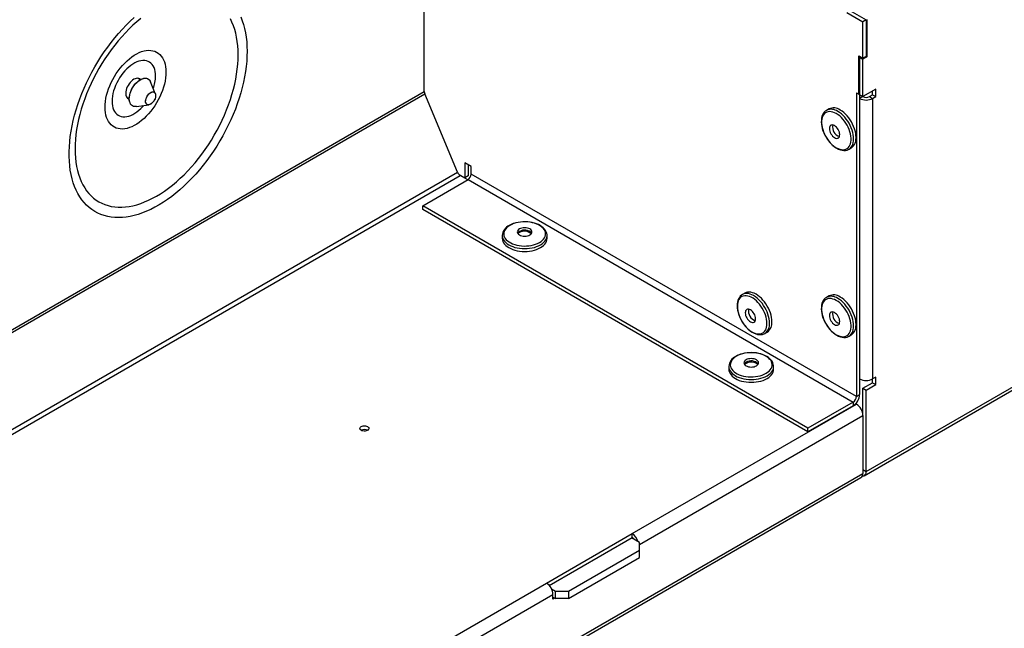
# Model space of a CAD drawing. Units: millimetres. Extents: x 49 to 2891, y 49 to 2030.
# Drawn here: x 2525 to 2740, y 1706 to 1839 of the extents above; entities that cross this region are included whole.
import ezdxf

# ---------------------------------------------------------------- set-up
doc = ezdxf.new("R2010")
doc.units = ezdxf.units.MM
doc.header["$LTSCALE"] = 7
doc.layers.add('HAURATON_PRODUCT_CONTOUR', color=7, linetype='Continuous', lineweight=25)

msp = doc.modelspace()

# ---------------------------------------------------------------- linework, layer by layer
at = {"layer": 'HAURATON_PRODUCT_CONTOUR'}
for p, q in [((2613.04, 1823.27), (2613.04, 1893.81)), ((2705.32, 1840.55), (2708.86, 1838.51)), ((2706.03, 1840.96), (2709.56, 1838.92)), ((2709.56, 1838.92), (2708.86, 1838.51)), ((2708.86, 1830.55), (2708.86, 1838.51)), ((2709.56, 1838.92), (2709.56, 1830.95)), ((2709.74, 1839.02), (2709.74, 1830.85)), ((2707.97, 1831.06), (2708.86, 1830.55)), ((2707.97, 1822.69), (2707.97, 1831.06)), ((2708.33, 1830.85), (2708.15, 1830.75)), ((2708.15, 1830.75), (2708.86, 1830.34)), ((2708.15, 1830.75), (2708.15, 1822.58)), ((2709.56, 1830.95), (2708.86, 1830.55)), ((2709.74, 1830.85), (2708.86, 1830.34)), ((2709.56, 1830.95), (2709.74, 1830.85)), ((2708.86, 1822.18), (2708.86, 1830.34)), ((2550.99, 1825.87), (2550.43, 1826.19)), ((2554.28, 1822.83), (2553.24, 1825.38)), ((2554.28, 1822.83), (2553.24, 1825.38)), ((2025.44, 1484.05), (2613.04, 1823.27)), ((2025.55, 1483.55), (2613.15, 1822.77)), ((2548.03, 1822.03), (2548.59, 1821.71)), ((2620.29, 1805.7), (2613.15, 1822.77)), ((2707.44, 1822.99), (2707.97, 1822.69)), ((2707.44, 1822.99), (2707.44, 1756.7)), ((2708.15, 1822.79), (2707.97, 1822.69)), ((2708.15, 1822.58), (2708.86, 1822.18)), ((2708.86, 1822.18), (2708.15, 1822.58)), ((2708.15, 1822.58), (2708.15, 1757.11)), ((2708.86, 1822.18), (2708.15, 1821.77)), ((2711.69, 1823.81), (2708.86, 1822.18)), ((2710.27, 1822.18), (2710.98, 1822.58)), ((2710.27, 1822.18), (2710.98, 1821.77)), ((2710.98, 1822.58), (2710.98, 1823.4)), ((2710.98, 1822.58), (2711.69, 1822.18)), ((2710.98, 1821.77), (2711.69, 1822.18)), ((2711.69, 1822.18), (2711.69, 1823.81)), ((2550.14, 1820), (2552.87, 1820.38)), ((2550.14, 1820), (2552.87, 1820.37)), ((2708.15, 1821.77), (2708.15, 1760.53)), ((2710.98, 1821.77), (2710.98, 1760.53)), ((2701.46, 1819.48), (2700.93, 1819.17)), ((2700.96, 1819.19), (2700.93, 1819.17)), ((2705.83, 1810.68), (2706.36, 1810.99)), ((2623.3, 1806.91), (2621.88, 1807.72)), ((2621.88, 1807.72), (2621.88, 1804.46)), ((2622.59, 1807.32), (2622.59, 1804.87)), ((2623.3, 1805.27), (2623.3, 1806.91)), ((2032.69, 1466.48), (2620.29, 1805.7)), ((2033.29, 1465.76), (2620.89, 1804.98)), ((2620.65, 1805.17), (2621.88, 1804.46)), ((2622.55, 1804.02), (2620.89, 1804.98)), ((2622.59, 1804.87), (2621.88, 1804.46)), ((2707.44, 1756.7), (2623.3, 1805.27)), ((2709.15, 1739.4), (2824.05, 1805.73)), ((2709.56, 1740.32), (2824.47, 1806.65)), ((2612.69, 1798.34), (2622.59, 1804.05)), ((2622.59, 1804.05), (2706.74, 1755.47)), ((2696.84, 1749.76), (2612.69, 1798.34)), ((2612.69, 1797.52), (2612.69, 1798.34)), ((2696.84, 1748.94), (2612.69, 1797.52)), ((2630.06, 1791.84), (2630.06, 1791.8)), ((2630.06, 1791.8), (2630.06, 1791.19)), ((2639.86, 1791.8), (2639.86, 1791.83)), ((2639.86, 1791.19), (2639.86, 1791.8)), ((2683.07, 1779.26), (2682.54, 1778.96)), ((2701.46, 1778.65), (2700.93, 1778.34)), ((2700.96, 1778.36), (2700.93, 1778.34)), ((2687.44, 1770.47), (2687.97, 1770.77)), ((2705.83, 1769.86), (2706.36, 1770.16)), ((2679.56, 1763.26), (2679.56, 1763.23)), ((2679.56, 1763.23), (2679.56, 1762.62)), ((2689.36, 1763.23), (2689.36, 1763.25)), ((2689.36, 1762.62), (2689.36, 1763.23)), ((2708.86, 1758.49), (2710.98, 1759.71)), ((2711.69, 1760.93), (2710.98, 1760.53)), ((2710.98, 1759.71), (2710.98, 1760.53)), ((2710.98, 1759.71), (2711.69, 1759.3)), ((2711.69, 1759.3), (2711.69, 1760.93)), ((2708.86, 1758.49), (2709.56, 1758.08)), ((2708.86, 1752.57), (2708.86, 1758.49)), ((2709.56, 1758.08), (2711.69, 1759.3)), ((2709.56, 1740.32), (2709.56, 1758.08)), ((2706.74, 1755.47), (2696.84, 1749.76)), ((2706.74, 1755.47), (2706.74, 1754.66)), ((2707.44, 1756.7), (2708.15, 1757.11)), ((2658.48, 1726.75), (2707.44, 1755.01)), ((2706.74, 1754.66), (2696.84, 1748.94)), ((2707.44, 1755.01), (2707.29, 1755.1)), ((2708.6, 1753.64), (2708.86, 1753.79)), ((2708.8, 1753.08), (2708.86, 1753.11)), ((2660.07, 1724.4), (2708.86, 1752.57)), ((2708.86, 1752.57), (2708.86, 1739.91)), ((2696.84, 1748.94), (2696.84, 1749.76)), ((2708.86, 1740.73), (2709.56, 1740.32)), ((2120.84, 1399.78), (2708.44, 1738.99)), ((2121.25, 1400.69), (2708.86, 1739.91)), ((2639.74, 1715.93), (2658.48, 1726.75)), ((2640.32, 1715.45), (2658.48, 1725.93)), ((2660.07, 1724.81), (2658.3, 1725.83)), ((2658.48, 1725.93), (2658.48, 1726.75)), ((2644.51, 1714.19), (2660.07, 1723.17)), ((2660.07, 1723.17), (2660.07, 1724.81)), ((2660.07, 1721.54), (2660.07, 1723.17)), ((2644.51, 1712.56), (2660.07, 1721.54)), ((2525.89, 1650.21), (2639.74, 1715.93)), ((2640.84, 1714.68), (2641.68, 1714.19)), ((2527.48, 1647.86), (2641.15, 1713.48)), ((2641.15, 1712.46), (2641.15, 1713.48)), ((2641.15, 1712.87), (2641.68, 1712.56)), ((2641.51, 1712.66), (2641.15, 1712.46)), ((2641.68, 1714.19), (2644.51, 1714.19)), ((2641.68, 1712.56), (2641.68, 1714.19)), ((2644.51, 1712.56), (2641.68, 1712.56)), ((2644.51, 1714.19), (2644.51, 1712.56))]:
    msp.add_line(p, q, dxfattribs=at)
at = {"layer": 'HAURATON_PRODUCT_CONTOUR', "flags": 128}
for points in [[(2574.32, 1832.07), (2574.3, 1830.99), (2574.24, 1829.9), (2574.13, 1828.78), (2573.98, 1827.65), (2573.78, 1826.5), (2573.55, 1825.34), (2573.27, 1824.17), (2572.95, 1822.99), (2572.59, 1821.81), (2572.19, 1820.62), (2571.76, 1819.44), (2571.28, 1818.26), (2570.77, 1817.08), (2570.22, 1815.91), (2569.64, 1814.76), (2569.03, 1813.61), (2568.38, 1812.49), (2567.71, 1811.38), (2567, 1810.29), (2566.27, 1809.23), (2565.52, 1808.19), (2564.74, 1807.18), (2563.93, 1806.2), (2563.11, 1805.26), (2562.27, 1804.35), (2561.41, 1803.47), (2560.54, 1802.64), (2559.66, 1801.84), (2558.76, 1801.09), (2557.86, 1800.38), (2556.95, 1799.72), (2556.03, 1799.1), (2555.11, 1798.53), (2554.2, 1798.02), (2553.28, 1797.55), (2552.37, 1797.13), (2551.46, 1796.77), (2550.56, 1796.46), (2549.67, 1796.21), (2548.79, 1796.01), (2547.93, 1795.87), (2547.08, 1795.78), (2546.24, 1795.75), (2545.43, 1795.77), (2544.64, 1795.86), (2543.87, 1795.99), (2543.13, 1796.18), (2542.41, 1796.43), (2541.72, 1796.73), (2541.06, 1797.09), (2540.43, 1797.49), (2539.83, 1797.95), (2539.27, 1798.47), (2538.74, 1799.03), (2538.25, 1799.64), (2537.79, 1800.29), (2537.37, 1801), (2536.99, 1801.74), (2536.65, 1802.53), (2536.36, 1803.36), (2536.1, 1804.23), (2535.88, 1805.14), (2535.71, 1806.08), (2535.58, 1807.06), (2535.5, 1808.06), (2535.45, 1809.1), (2535.45, 1810.16), (2535.5, 1811.24), (2535.58, 1812.35), (2535.71, 1813.47), (2535.88, 1814.61), (2536.1, 1815.77), (2536.36, 1816.93), (2536.65, 1818.11), (2536.99, 1819.29), (2537.37, 1820.47), (2537.79, 1821.66), (2538.25, 1822.84), (2538.74, 1824.02), (2539.27, 1825.19), (2539.83, 1826.36), (2540.43, 1827.51), (2541.06, 1828.64), (2541.72, 1829.76), (2542.41, 1830.86), (2543.13, 1831.93), (2543.87, 1832.98), (2544.64, 1834.01), (2545.43, 1835), (2546.24, 1835.96), (2547.08, 1836.89), (2547.93, 1837.79), (2548.79, 1838.64), (2549.67, 1839.46)], [(2551.09, 1839.21), (2550.23, 1838.49), (2549.39, 1837.74), (2548.56, 1836.94), (2547.74, 1836.1), (2546.95, 1835.23), (2546.16, 1834.33), (2545.4, 1833.39), (2544.66, 1832.42), (2543.95, 1831.43), (2543.26, 1830.41), (2542.6, 1829.37), (2541.96, 1828.31), (2541.36, 1827.23), (2540.79, 1826.13), (2540.25, 1825.03), (2539.75, 1823.91), (2539.28, 1822.79), (2538.85, 1821.66), (2538.46, 1820.53), (2538.1, 1819.4), (2537.79, 1818.28), (2537.51, 1817.16), (2537.28, 1816.05), (2537.09, 1814.96), (2536.94, 1813.87), (2536.83, 1812.81), (2536.77, 1811.77), (2536.74, 1810.74)], [(2536.74, 1810.74), (2536.77, 1809.75), (2536.83, 1808.78), (2536.94, 1807.84), (2537.09, 1806.93), (2537.28, 1806.05), (2537.51, 1805.21), (2537.79, 1804.41), (2538.1, 1803.65), (2538.46, 1802.93), (2538.85, 1802.26), (2539.28, 1801.63), (2539.75, 1801.04), (2540.25, 1800.51), (2540.79, 1800.02), (2541.36, 1799.59), (2541.96, 1799.21), (2542.6, 1798.88), (2543.26, 1798.6), (2543.95, 1798.37), (2544.66, 1798.21), (2545.4, 1798.09), (2546.16, 1798.03), (2546.95, 1798.03), (2547.74, 1798.08), (2548.56, 1798.19), (2549.39, 1798.35), (2550.23, 1798.57), (2551.09, 1798.84), (2551.95, 1799.17), (2552.82, 1799.54), (2553.69, 1799.97), (2554.56, 1800.45), (2555.44, 1800.98), (2556.31, 1801.56), (2557.18, 1802.19), (2558.04, 1802.86), (2558.89, 1803.57), (2559.74, 1804.33), (2560.57, 1805.12), (2561.38, 1805.96), (2562.18, 1806.83), (2562.96, 1807.73), (2563.72, 1808.67), (2564.46, 1809.64), (2565.18, 1810.63), (2565.87, 1811.65), (2566.53, 1812.69), (2567.16, 1813.75), (2567.77, 1814.83), (2568.34, 1815.93), (2568.88, 1817.04), (2569.38, 1818.15), (2569.85, 1819.27), (2570.28, 1820.4), (2570.67, 1821.53), (2571.03, 1822.66), (2571.34, 1823.78), (2571.62, 1824.9), (2571.85, 1826.01), (2572.04, 1827.11), (2572.19, 1828.19), (2572.3, 1829.25), (2572.36, 1830.3), (2572.38, 1831.32), (2572.36, 1832.31), (2572.3, 1833.28), (2572.19, 1834.23), (2572.04, 1835.13), (2571.85, 1836.01), (2571.62, 1836.85), (2571.34, 1837.65), (2571.03, 1838.41), (2570.67, 1839.13)], [(2572.95, 1839.56), (2573.27, 1838.75), (2573.55, 1837.9), (2573.78, 1837.01), (2573.98, 1836.08), (2574.13, 1835.12), (2574.24, 1834.13), (2574.3, 1833.11), (2574.32, 1832.07)], [(2556.61, 1827.53), (2556.59, 1826.9), (2556.52, 1826.25), (2556.41, 1825.58), (2556.27, 1824.9), (2556.08, 1824.21), (2555.85, 1823.52), (2555.58, 1822.83), (2555.27, 1822.15), (2554.93, 1821.47), (2554.56, 1820.81), (2554.16, 1820.17), (2553.73, 1819.55), (2553.28, 1818.96), (2552.81, 1818.4), (2552.31, 1817.87), (2551.81, 1817.38), (2551.29, 1816.93), (2550.76, 1816.53), (2550.22, 1816.17), (2549.69, 1815.86), (2549.15, 1815.6), (2548.63, 1815.4), (2548.1, 1815.24), (2547.6, 1815.15), (2547.1, 1815.1), (2546.63, 1815.12), (2546.18, 1815.19), (2545.75, 1815.31), (2545.35, 1815.49), (2544.98, 1815.72), (2544.64, 1816.01), (2544.33, 1816.34), (2544.07, 1816.72), (2543.84, 1817.15), (2543.65, 1817.62), (2543.5, 1818.12), (2543.39, 1818.67), (2543.32, 1819.24), (2543.3, 1819.85), (2543.32, 1820.48), (2543.39, 1821.13), (2543.5, 1821.8), (2543.65, 1822.48), (2543.84, 1823.17), (2544.07, 1823.86), (2544.33, 1824.55), (2544.64, 1825.24), (2544.98, 1825.91), (2545.35, 1826.57), (2545.75, 1827.21), (2546.18, 1827.83), (2546.63, 1828.42), (2547.1, 1828.98), (2547.6, 1829.51), (2548.1, 1830), (2548.63, 1830.45), (2549.15, 1830.85), (2549.69, 1831.21), (2550.22, 1831.52), (2550.76, 1831.78), (2551.29, 1831.99), (2551.81, 1832.14), (2552.31, 1832.23), (2552.81, 1832.28), (2553.28, 1832.26), (2553.73, 1832.19), (2554.16, 1832.07), (2554.56, 1831.89), (2554.93, 1831.66), (2555.27, 1831.38), (2555.58, 1831.04), (2555.85, 1830.66), (2556.08, 1830.23), (2556.27, 1829.77), (2556.41, 1829.26), (2556.52, 1828.71), (2556.59, 1828.14), (2556.61, 1827.53)], [(2554.35, 1826.66), (2554.32, 1827.17), (2554.26, 1827.65), (2554.15, 1828.1), (2554, 1828.5), (2553.82, 1828.87), (2553.59, 1829.19), (2553.33, 1829.47), (2553.03, 1829.69), (2552.7, 1829.87), (2552.34, 1829.98), (2551.96, 1830.05), (2551.56, 1830.05), (2551.14, 1830.01), (2550.7, 1829.9), (2550.26, 1829.74), (2549.81, 1829.53), (2549.35, 1829.27), (2548.9, 1828.96), (2548.46, 1828.6), (2548.02, 1828.21), (2547.6, 1827.77), (2547.2, 1827.3), (2546.82, 1826.79), (2546.46, 1826.26), (2546.13, 1825.71), (2545.84, 1825.15), (2545.57, 1824.57), (2545.35, 1823.98), (2545.16, 1823.4), (2545.01, 1822.82), (2544.9, 1822.25), (2544.84, 1821.69), (2544.82, 1821.16), (2544.84, 1820.65), (2544.9, 1820.16), (2545.01, 1819.72), (2545.16, 1819.31), (2545.35, 1818.94), (2545.57, 1818.62), (2545.84, 1818.34), (2546.13, 1818.12), (2546.46, 1817.95), (2546.82, 1817.83), (2547.2, 1817.77), (2547.6, 1817.76), (2548.02, 1817.81), (2548.46, 1817.91), (2548.9, 1818.07), (2549.35, 1818.28), (2549.81, 1818.54), (2550.26, 1818.85), (2550.7, 1819.21), (2551.14, 1819.61), (2551.56, 1820.04), (2551.71, 1820.22)], [(2551.05, 1825.9), (2551.01, 1825.93), (2550.83, 1826.07), (2550.62, 1826.16), (2550.38, 1826.19), (2550.13, 1826.16), (2549.86, 1826.08), (2549.58, 1825.95), (2549.3, 1825.76), (2549.04, 1825.53), (2548.78, 1825.26), (2548.54, 1824.96), (2548.33, 1824.63), (2548.15, 1824.28), (2548.01, 1823.92), (2547.9, 1823.57), (2547.84, 1823.22), (2547.81, 1822.89)], [(2550.14, 1820), (2550.06, 1819.99), (2549.77, 1820), (2549.51, 1820.05), (2549.27, 1820.16), (2549.06, 1820.33), (2548.89, 1820.54), (2548.75, 1820.8), (2548.66, 1821.1), (2548.6, 1821.43), (2548.59, 1821.8), (2548.62, 1822.18), (2548.7, 1822.59), (2548.81, 1823), (2548.97, 1823.42), (2549.16, 1823.82), (2549.38, 1824.22), (2549.63, 1824.6), (2549.91, 1824.94), (2550.21, 1825.26), (2550.52, 1825.54), (2550.83, 1825.77), (2551.16, 1825.95), (2551.47, 1826.09), (2551.78, 1826.17), (2552.08, 1826.2), (2552.36, 1826.17), (2552.61, 1826.08), (2552.83, 1825.94), (2553.02, 1825.76), (2553.18, 1825.52), (2553.24, 1825.38)], [(2548.59, 1821.7), (2548.61, 1822.08), (2548.68, 1822.49), (2548.78, 1822.9), (2548.93, 1823.31), (2549.11, 1823.72), (2549.32, 1824.12), (2549.57, 1824.5), (2549.84, 1824.86), (2550.13, 1825.18), (2550.44, 1825.47), (2550.75, 1825.71), (2551.08, 1825.91), (2551.4, 1826.06), (2551.71, 1826.15), (2552.01, 1826.19), (2552.29, 1826.18), (2552.55, 1826.11), (2552.78, 1825.98), (2552.98, 1825.81), (2553.14, 1825.58), (2553.24, 1825.38)], [(2553.26, 1820.52), (2553.04, 1820.42), (2552.83, 1820.37), (2552.63, 1820.38), (2552.46, 1820.45), (2552.33, 1820.58), (2552.23, 1820.75), (2552.17, 1820.97), (2552.16, 1821.22), (2552.2, 1821.49), (2552.27, 1821.77), (2552.39, 1822.06), (2552.54, 1822.33), (2552.73, 1822.59), (2552.93, 1822.81), (2553.15, 1822.98), (2553.37, 1823.11), (2553.59, 1823.18), (2553.79, 1823.2), (2553.97, 1823.16), (2554.13, 1823.06), (2554.24, 1822.91), (2554.32, 1822.72), (2554.35, 1822.48), (2554.34, 1822.22), (2554.29, 1821.94), (2554.19, 1821.65), (2554.05, 1821.37), (2553.89, 1821.11), (2553.69, 1820.87), (2553.48, 1820.67), (2553.26, 1820.52)], [(2552.16, 1821.15), (2552.18, 1821.42), (2552.25, 1821.7), (2552.36, 1821.99), (2552.5, 1822.27), (2552.68, 1822.52), (2552.88, 1822.75), (2553.09, 1822.94), (2553.31, 1823.08), (2553.53, 1823.17), (2553.74, 1823.2), (2553.93, 1823.17), (2554.09, 1823.09), (2554.22, 1822.95), (2554.31, 1822.77), (2554.35, 1822.54), (2554.35, 1822.29), (2554.31, 1822.01), (2554.22, 1821.72), (2554.09, 1821.44), (2553.93, 1821.17), (2553.74, 1820.93), (2553.53, 1820.72), (2553.31, 1820.55), (2553.09, 1820.44), (2552.88, 1820.38), (2552.68, 1820.37), (2552.5, 1820.43), (2552.36, 1820.54), (2552.25, 1820.7), (2552.18, 1820.91), (2552.16, 1821.15)], [(2550.14, 1820), (2550.13, 1820), (2549.84, 1819.99), (2549.57, 1820.03), (2549.32, 1820.13), (2549.11, 1820.28), (2548.93, 1820.48), (2548.78, 1820.73), (2548.68, 1821.02), (2548.61, 1821.34), (2548.59, 1821.7)], [(2700.96, 1819.19), (2700.91, 1819.16), (2700.64, 1818.97), (2700.41, 1818.74), (2700.21, 1818.47), (2700.04, 1818.16), (2699.91, 1817.81), (2699.82, 1817.43), (2699.78, 1817.02), (2699.77, 1816.58), (2699.8, 1816.12), (2699.88, 1815.66), (2699.99, 1815.18), (2700.14, 1814.71), (2700.33, 1814.23), (2700.55, 1813.77), (2700.8, 1813.32), (2701.08, 1812.88), (2701.38, 1812.47), (2701.7, 1812.08), (2702.05, 1811.73), (2702.41, 1811.41), (2702.78, 1811.12), (2703.16, 1810.88), (2703.55, 1810.69), (2703.94, 1810.54), (2704.32, 1810.45), (2704.7, 1810.41), (2705.06, 1810.43), (2705.4, 1810.5), (2705.72, 1810.62), (2705.85, 1810.71)], [(2703.05, 1818.47), (2702.67, 1818.66), (2702.3, 1818.8), (2701.94, 1818.88), (2701.59, 1818.91), (2701.27, 1818.88), (2700.97, 1818.8), (2700.69, 1818.66), (2700.45, 1818.46), (2700.24, 1818.22), (2700.08, 1817.93), (2699.95, 1817.6), (2699.86, 1817.22), (2699.82, 1816.82), (2699.82, 1816.38), (2699.86, 1815.93), (2699.95, 1815.45), (2700.08, 1814.97), (2700.24, 1814.49), (2700.45, 1814), (2700.69, 1813.53), (2700.97, 1813.08), (2701.27, 1812.64), (2701.59, 1812.24), (2701.94, 1811.87), (2702.3, 1811.53), (2702.67, 1811.24), (2703.05, 1811), (2703.42, 1810.81), (2703.79, 1810.67), (2704.15, 1810.59), (2704.5, 1810.56), (2704.82, 1810.59), (2705.12, 1810.68), (2705.4, 1810.82), (2705.64, 1811.01), (2705.85, 1811.25), (2706.01, 1811.54), (2706.14, 1811.88), (2706.23, 1812.25), (2706.27, 1812.66), (2706.27, 1813.09), (2706.23, 1813.55), (2706.14, 1814.02), (2706.01, 1814.5), (2705.85, 1814.99), (2705.64, 1815.47), (2705.4, 1815.94), (2705.12, 1816.4), (2704.82, 1816.83), (2704.5, 1817.24), (2704.15, 1817.61), (2703.79, 1817.94), (2703.42, 1818.23), (2703.05, 1818.47)], [(2705.85, 1810.7), (2706.09, 1810.87), (2706.31, 1811.11), (2706.5, 1811.39), (2706.65, 1811.72), (2706.76, 1812.09), (2706.82, 1812.49), (2706.84, 1812.93), (2706.82, 1813.39), (2706.76, 1813.87), (2706.65, 1814.36), (2706.5, 1814.86), (2706.31, 1815.36), (2706.09, 1815.86), (2705.83, 1816.34), (2705.54, 1816.81), (2705.22, 1817.25), (2704.88, 1817.67), (2704.52, 1818.04), (2704.15, 1818.38), (2703.77, 1818.68), (2703.38, 1818.93)], [(2706.36, 1810.99), (2706.36, 1810.99), (2706.62, 1811.18), (2706.84, 1811.41), (2707.03, 1811.7), (2707.18, 1812.03), (2707.29, 1812.39), (2707.35, 1812.8), (2707.37, 1813.23), (2707.35, 1813.69), (2707.29, 1814.17), (2707.18, 1814.67), (2707.03, 1815.17), (2706.84, 1815.67), (2706.62, 1816.17), (2706.36, 1816.65), (2706.07, 1817.12), (2705.75, 1817.56), (2705.41, 1817.97), (2705.05, 1818.35), (2704.68, 1818.69), (2704.3, 1818.99), (2703.91, 1819.24)], [(2702.67, 1815.83), (2702.45, 1815.93), (2702.24, 1815.98), (2702.04, 1815.97), (2701.87, 1815.91), (2701.73, 1815.79), (2701.62, 1815.62), (2701.56, 1815.42), (2701.54, 1815.17), (2701.56, 1814.91), (2701.62, 1814.62), (2701.73, 1814.34), (2701.87, 1814.06), (2702.04, 1813.8), (2702.24, 1813.56), (2702.45, 1813.37), (2702.67, 1813.21), (2702.89, 1813.11), (2703.1, 1813.06), (2703.3, 1813.07), (2703.47, 1813.13), (2703.61, 1813.25), (2703.72, 1813.42), (2703.78, 1813.62), (2703.8, 1813.87), (2703.78, 1814.13), (2703.72, 1814.42), (2703.61, 1814.7), (2703.47, 1814.98), (2703.3, 1815.24), (2703.1, 1815.48), (2702.89, 1815.67), (2702.67, 1815.83)], [(2705.83, 1810.68), (2705.83, 1810.68), (2705.85, 1810.7)], [(2631.73, 1794.05), (2631.38, 1793.82), (2631.07, 1793.57), (2630.82, 1793.3), (2630.62, 1793.02), (2630.49, 1792.72), (2630.41, 1792.42), (2630.39, 1792.11), (2630.44, 1791.8), (2630.55, 1791.5), (2630.71, 1791.21), (2630.94, 1790.93), (2631.22, 1790.67), (2631.55, 1790.43), (2631.92, 1790.21), (2632.34, 1790.02), (2632.79, 1789.86), (2633.28, 1789.73), (2633.78, 1789.64), (2634.3, 1789.57), (2634.83, 1789.55), (2635.36, 1789.56), (2635.89, 1789.6), (2636.4, 1789.68), (2636.9, 1789.79), (2637.37, 1789.94), (2637.8, 1790.12), (2638.2, 1790.32), (2638.55, 1790.55), (2638.86, 1790.8), (2639.11, 1791.07), (2639.31, 1791.36), (2639.44, 1791.65), (2639.52, 1791.96), (2639.54, 1792.26), (2639.49, 1792.57), (2639.38, 1792.87), (2639.21, 1793.16), (2638.99, 1793.44), (2638.71, 1793.7), (2638.38, 1793.94), (2638, 1794.16), (2637.59, 1794.35), (2637.13, 1794.51), (2636.65, 1794.64), (2636.15, 1794.74), (2635.63, 1794.8), (2635.1, 1794.83), (2634.57, 1794.82), (2634.04, 1794.77), (2633.53, 1794.69), (2633.03, 1794.58), (2632.56, 1794.43), (2632.13, 1794.26), (2631.73, 1794.05)], [(2639.86, 1791.83), (2639.85, 1792.01), (2639.79, 1792.33), (2639.68, 1792.64), (2639.52, 1792.95), (2639.3, 1793.24), (2639.04, 1793.51), (2638.73, 1793.77), (2638.37, 1794.01), (2637.97, 1794.22), (2637.55, 1794.4), (2637.09, 1794.55), (2636.61, 1794.67), (2636.11, 1794.76), (2635.6, 1794.82), (2635.09, 1794.84), (2634.57, 1794.83), (2634.06, 1794.79), (2633.56, 1794.72), (2633.07, 1794.61), (2632.6, 1794.48), (2632.16, 1794.31), (2631.74, 1794.11), (2631.6, 1794.03)], [(2630.06, 1791.8), (2630.1, 1791.49), (2630.19, 1791.17), (2630.34, 1790.87), (2630.55, 1790.58), (2630.82, 1790.3), (2631.13, 1790.04), (2631.5, 1789.8), (2631.91, 1789.59), (2632.36, 1789.41), (2632.84, 1789.26), (2633.35, 1789.13), (2633.87, 1789.05), (2634.42, 1788.99), (2634.96, 1788.98), (2635.51, 1788.99), (2636.05, 1789.05), (2636.58, 1789.13), (2637.09, 1789.26), (2637.57, 1789.41), (2638.02, 1789.59), (2638.43, 1789.8), (2638.8, 1790.04), (2639.11, 1790.3), (2639.38, 1790.58), (2639.59, 1790.87), (2639.74, 1791.17), (2639.83, 1791.49), (2639.86, 1791.8)], [(2633.83, 1793.27), (2633.63, 1793.13), (2633.49, 1792.97), (2633.4, 1792.8), (2633.36, 1792.62), (2633.4, 1792.44), (2633.49, 1792.27), (2633.63, 1792.11), (2633.83, 1791.97), (2634.08, 1791.85), (2634.35, 1791.77), (2634.65, 1791.71), (2634.96, 1791.7), (2635.28, 1791.71), (2635.58, 1791.77), (2635.85, 1791.85), (2636.1, 1791.97), (2636.29, 1792.11), (2636.44, 1792.27), (2636.53, 1792.44), (2636.56, 1792.62), (2636.53, 1792.8), (2636.44, 1792.97), (2636.29, 1793.13), (2636.1, 1793.27), (2635.85, 1793.39), (2635.58, 1793.47), (2635.28, 1793.53), (2634.96, 1793.54), (2634.65, 1793.53), (2634.35, 1793.47), (2634.08, 1793.39), (2633.83, 1793.27)], [(2633.83, 1792.49), (2633.63, 1792.35), (2633.52, 1792.23)], [(2630.06, 1791.19), (2630.1, 1790.87), (2630.19, 1790.56), (2630.34, 1790.26), (2630.55, 1789.96), (2630.82, 1789.69), (2631.13, 1789.43), (2631.5, 1789.19), (2631.91, 1788.98), (2632.36, 1788.8), (2632.84, 1788.64), (2633.35, 1788.52), (2633.87, 1788.43), (2634.42, 1788.38), (2634.96, 1788.36), (2635.51, 1788.38), (2636.05, 1788.43), (2636.58, 1788.52), (2637.09, 1788.64), (2637.57, 1788.8), (2638.02, 1788.98), (2638.43, 1789.19), (2638.8, 1789.43), (2639.11, 1789.69), (2639.38, 1789.96), (2639.59, 1790.26), (2639.74, 1790.56), (2639.83, 1790.87), (2639.86, 1791.19)], [(2682.51, 1778.93), (2682.32, 1778.8), (2682.08, 1778.58), (2681.87, 1778.32), (2681.69, 1778.02), (2681.56, 1777.68), (2681.46, 1777.3), (2681.4, 1776.9), (2681.38, 1776.47), (2681.41, 1776.02), (2681.47, 1775.55), (2681.58, 1775.08), (2681.72, 1774.6), (2681.9, 1774.13), (2682.11, 1773.66), (2682.35, 1773.21), (2682.62, 1772.77), (2682.92, 1772.35), (2683.24, 1771.96), (2683.58, 1771.59), (2683.94, 1771.26), (2684.3, 1770.97), (2684.68, 1770.72), (2685.07, 1770.51), (2685.46, 1770.36), (2685.85, 1770.25), (2686.23, 1770.2), (2686.59, 1770.2), (2686.94, 1770.26), (2687.26, 1770.38), (2687.46, 1770.48)], [(2682.54, 1778.96), (2682.54, 1778.96), (2682.51, 1778.94)], [(2688.46, 1772.71), (2688.44, 1773.17), (2688.37, 1773.65), (2688.26, 1774.15), (2688.11, 1774.65), (2687.93, 1775.15), (2687.7, 1775.64), (2687.44, 1776.13), (2687.15, 1776.59), (2686.84, 1777.04), (2686.5, 1777.45), (2686.14, 1777.83), (2685.76, 1778.17), (2685.38, 1778.46), (2684.99, 1778.71), (2684.6, 1778.91), (2684.22, 1779.06), (2683.85, 1779.15), (2683.49, 1779.18), (2683.15, 1779.16), (2682.83, 1779.09), (2682.54, 1778.96)], [(2688.99, 1773.02), (2688.97, 1773.48), (2688.9, 1773.96), (2688.79, 1774.45), (2688.64, 1774.95), (2688.46, 1775.45), (2688.23, 1775.95), (2687.97, 1776.43), (2687.68, 1776.9), (2687.37, 1777.34), (2687.03, 1777.76), (2686.67, 1778.13), (2686.29, 1778.47), (2685.91, 1778.77), (2685.52, 1779.02), (2685.13, 1779.22), (2684.75, 1779.36), (2684.38, 1779.46), (2684.02, 1779.49), (2683.68, 1779.47), (2683.36, 1779.39), (2683.07, 1779.26)], [(2687.89, 1772.65), (2687.87, 1773.1), (2687.81, 1773.57), (2687.7, 1774.04), (2687.55, 1774.53), (2687.36, 1775.01), (2687.14, 1775.49), (2686.88, 1775.96), (2686.59, 1776.4), (2686.28, 1776.82), (2685.94, 1777.21), (2685.59, 1777.56), (2685.22, 1777.87), (2684.85, 1778.14), (2684.47, 1778.36), (2684.1, 1778.52), (2683.73, 1778.63), (2683.38, 1778.69), (2683.04, 1778.69), (2682.73, 1778.63), (2682.44, 1778.52), (2682.18, 1778.35), (2681.96, 1778.13), (2681.77, 1777.86), (2681.62, 1777.55), (2681.51, 1777.2), (2681.45, 1776.81), (2681.43, 1776.39), (2681.45, 1775.94), (2681.51, 1775.48), (2681.62, 1775), (2681.77, 1774.51), (2681.96, 1774.03), (2682.18, 1773.55), (2682.44, 1773.09), (2682.73, 1772.64), (2683.04, 1772.22), (2683.38, 1771.83), (2683.73, 1771.48), (2684.1, 1771.17), (2684.47, 1770.9), (2684.85, 1770.68), (2685.22, 1770.52), (2685.59, 1770.41), (2685.94, 1770.35), (2686.28, 1770.35), (2686.59, 1770.41), (2686.88, 1770.52), (2687.14, 1770.69), (2687.36, 1770.91), (2687.55, 1771.18), (2687.7, 1771.49), (2687.81, 1771.84), (2687.87, 1772.23), (2687.89, 1772.65)], [(2700.96, 1778.36), (2700.91, 1778.33), (2700.64, 1778.14), (2700.41, 1777.91), (2700.21, 1777.64), (2700.04, 1777.33), (2699.91, 1776.98), (2699.82, 1776.6), (2699.78, 1776.19), (2699.77, 1775.75), (2699.8, 1775.3), (2699.88, 1774.83), (2699.99, 1774.36), (2700.14, 1773.88), (2700.33, 1773.41), (2700.55, 1772.94), (2700.8, 1772.49), (2701.08, 1772.05), (2701.38, 1771.64), (2701.7, 1771.26), (2702.05, 1770.9), (2702.41, 1770.58), (2702.78, 1770.3), (2703.16, 1770.06), (2703.55, 1769.86), (2703.94, 1769.72), (2704.32, 1769.62), (2704.7, 1769.59), (2705.06, 1769.6), (2705.4, 1769.68), (2705.72, 1769.8), (2705.85, 1769.88)], [(2703.05, 1777.64), (2702.67, 1777.84), (2702.3, 1777.97), (2701.94, 1778.06), (2701.59, 1778.08), (2701.27, 1778.06), (2700.97, 1777.97), (2700.69, 1777.83), (2700.45, 1777.64), (2700.24, 1777.39), (2700.08, 1777.1), (2699.95, 1776.77), (2699.86, 1776.4), (2699.82, 1775.99), (2699.82, 1775.56), (2699.86, 1775.1), (2699.95, 1774.63), (2700.08, 1774.14), (2700.24, 1773.66), (2700.45, 1773.18), (2700.69, 1772.71), (2700.97, 1772.25), (2701.27, 1771.82), (2701.59, 1771.41), (2701.94, 1771.04), (2702.3, 1770.71), (2702.67, 1770.42), (2703.05, 1770.18), (2703.42, 1769.98), (2703.79, 1769.85), (2704.15, 1769.76), (2704.5, 1769.74), (2704.82, 1769.76), (2705.12, 1769.85), (2705.4, 1769.99), (2705.64, 1770.18), (2705.85, 1770.43), (2706.01, 1770.72), (2706.14, 1771.05), (2706.23, 1771.42), (2706.27, 1771.83), (2706.27, 1772.26), (2706.23, 1772.72), (2706.14, 1773.19), (2706.01, 1773.67), (2705.85, 1774.16), (2705.64, 1774.64), (2705.4, 1775.11), (2705.12, 1775.57), (2704.82, 1776), (2704.5, 1776.41), (2704.15, 1776.78), (2703.79, 1777.11), (2703.42, 1777.4), (2703.05, 1777.64)], [(2705.85, 1769.87), (2706.09, 1770.04), (2706.31, 1770.28), (2706.5, 1770.56), (2706.65, 1770.89), (2706.76, 1771.26), (2706.82, 1771.67), (2706.84, 1772.1), (2706.82, 1772.56), (2706.76, 1773.04), (2706.65, 1773.53), (2706.5, 1774.04), (2706.31, 1774.54), (2706.09, 1775.03), (2705.83, 1775.52), (2705.54, 1775.98), (2705.22, 1776.42), (2704.88, 1776.84), (2704.52, 1777.22), (2704.15, 1777.56), (2703.77, 1777.85), (2703.38, 1778.1)], [(2706.36, 1770.16), (2706.36, 1770.16), (2706.62, 1770.35), (2706.84, 1770.59), (2707.03, 1770.87), (2707.18, 1771.2), (2707.29, 1771.57), (2707.35, 1771.97), (2707.37, 1772.41), (2707.35, 1772.87), (2707.29, 1773.35), (2707.18, 1773.84), (2707.03, 1774.34), (2706.84, 1774.84), (2706.62, 1775.34), (2706.36, 1775.82), (2706.07, 1776.29), (2705.75, 1776.73), (2705.41, 1777.14), (2705.05, 1777.52), (2704.68, 1777.86), (2704.3, 1778.16), (2703.91, 1778.41)], [(2685.42, 1773.65), (2685.39, 1773.92), (2685.33, 1774.2), (2685.23, 1774.49), (2685.09, 1774.77), (2684.91, 1775.03), (2684.72, 1775.26), (2684.51, 1775.46), (2684.29, 1775.61), (2684.06, 1775.71), (2683.85, 1775.76), (2683.66, 1775.75), (2683.49, 1775.69), (2683.34, 1775.57), (2683.24, 1775.41), (2683.18, 1775.2), (2683.15, 1774.96), (2683.18, 1774.69), (2683.24, 1774.41), (2683.34, 1774.12), (2683.49, 1773.84), (2683.66, 1773.58), (2683.85, 1773.35), (2684.06, 1773.15), (2684.29, 1773), (2684.51, 1772.9), (2684.72, 1772.85), (2684.91, 1772.85), (2685.09, 1772.92), (2685.23, 1773.03), (2685.33, 1773.2), (2685.39, 1773.41), (2685.42, 1773.65)], [(2702.67, 1775), (2702.45, 1775.1), (2702.24, 1775.15), (2702.04, 1775.14), (2701.87, 1775.08), (2701.73, 1774.96), (2701.62, 1774.8), (2701.56, 1774.59), (2701.54, 1774.35), (2701.56, 1774.08), (2701.62, 1773.8), (2701.73, 1773.51), (2701.87, 1773.23), (2702.04, 1772.97), (2702.24, 1772.74), (2702.45, 1772.54), (2702.67, 1772.39), (2702.89, 1772.28), (2703.1, 1772.24), (2703.3, 1772.24), (2703.47, 1772.31), (2703.61, 1772.42), (2703.72, 1772.59), (2703.78, 1772.8), (2703.8, 1773.04), (2703.78, 1773.31), (2703.72, 1773.59), (2703.61, 1773.88), (2703.47, 1774.16), (2703.3, 1774.42), (2703.1, 1774.65), (2702.89, 1774.85), (2702.67, 1775)], [(2705.83, 1769.86), (2705.83, 1769.86), (2705.85, 1769.87)], [(2681.23, 1765.48), (2680.87, 1765.25), (2680.57, 1765), (2680.32, 1764.73), (2680.12, 1764.44), (2679.98, 1764.15), (2679.91, 1763.84), (2679.89, 1763.54), (2679.94, 1763.23), (2680.04, 1762.93), (2680.21, 1762.64), (2680.44, 1762.36), (2680.72, 1762.1), (2681.05, 1761.86), (2681.42, 1761.64), (2681.84, 1761.45), (2682.29, 1761.29), (2682.77, 1761.16), (2683.28, 1761.06), (2683.8, 1761), (2684.33, 1760.97), (2684.86, 1760.98), (2685.39, 1761.03), (2685.9, 1761.11), (2686.39, 1761.22), (2686.86, 1761.37), (2687.3, 1761.54), (2687.7, 1761.75), (2688.05, 1761.98), (2688.35, 1762.23), (2688.61, 1762.5), (2688.8, 1762.78), (2688.94, 1763.08), (2689.02, 1763.38), (2689.03, 1763.69), (2688.99, 1764), (2688.88, 1764.3), (2688.71, 1764.59), (2688.49, 1764.87), (2688.21, 1765.13), (2687.88, 1765.37), (2687.5, 1765.58), (2687.08, 1765.78), (2686.63, 1765.94), (2686.15, 1766.07), (2685.65, 1766.16), (2685.12, 1766.22), (2684.59, 1766.25), (2684.06, 1766.24), (2683.54, 1766.2), (2683.02, 1766.12), (2682.53, 1766.01), (2682.06, 1765.86), (2681.63, 1765.68), (2681.23, 1765.48)], [(2689.35, 1763.26), (2689.35, 1763.43), (2689.29, 1763.76), (2689.18, 1764.07), (2689.01, 1764.37), (2688.8, 1764.66), (2688.54, 1764.94), (2688.22, 1765.2), (2687.87, 1765.43), (2687.47, 1765.64), (2687.04, 1765.82), (2686.59, 1765.98), (2686.11, 1766.1), (2685.61, 1766.19), (2685.1, 1766.24), (2684.59, 1766.27), (2684.07, 1766.26), (2683.56, 1766.22), (2683.05, 1766.14), (2682.57, 1766.04), (2682.1, 1765.9), (2681.65, 1765.73), (2681.24, 1765.54), (2681.1, 1765.46)], [(2683.33, 1764.7), (2683.13, 1764.56), (2682.98, 1764.4), (2682.89, 1764.23), (2682.86, 1764.05), (2682.89, 1763.87), (2682.98, 1763.69), (2683.13, 1763.53), (2683.33, 1763.39), (2683.57, 1763.28), (2683.85, 1763.19), (2684.15, 1763.14), (2684.46, 1763.12), (2684.77, 1763.14), (2685.07, 1763.19), (2685.35, 1763.28), (2685.59, 1763.39), (2685.79, 1763.53), (2685.94, 1763.69), (2686.03, 1763.87), (2686.06, 1764.05), (2686.03, 1764.23), (2685.94, 1764.4), (2685.79, 1764.56), (2685.59, 1764.7), (2685.35, 1764.81), (2685.07, 1764.9), (2684.77, 1764.95), (2684.46, 1764.97), (2684.15, 1764.95), (2683.85, 1764.9), (2683.57, 1764.81), (2683.33, 1764.7)], [(2683.33, 1763.92), (2683.13, 1763.78), (2683.01, 1763.65)], [(2679.56, 1763.23), (2679.59, 1762.91), (2679.68, 1762.6), (2679.84, 1762.3), (2680.05, 1762), (2680.31, 1761.72), (2680.63, 1761.47), (2681, 1761.23), (2681.41, 1761.02), (2681.86, 1760.83), (2682.34, 1760.68), (2682.84, 1760.56), (2683.37, 1760.47), (2683.91, 1760.42), (2684.46, 1760.4), (2685.01, 1760.42), (2685.55, 1760.47), (2686.08, 1760.56), (2686.59, 1760.68), (2687.07, 1760.83), (2687.52, 1761.02), (2687.93, 1761.23), (2688.29, 1761.47), (2688.61, 1761.72), (2688.88, 1762), (2689.09, 1762.3), (2689.24, 1762.6), (2689.33, 1762.91), (2689.36, 1763.23)], [(2679.56, 1762.62), (2679.59, 1762.3), (2679.68, 1761.99), (2679.84, 1761.68), (2680.05, 1761.39), (2680.31, 1761.11), (2680.63, 1760.85), (2681, 1760.62), (2681.41, 1760.41), (2681.86, 1760.22), (2682.34, 1760.07), (2682.84, 1759.95), (2683.37, 1759.86), (2683.91, 1759.81), (2684.46, 1759.79), (2685.01, 1759.81), (2685.55, 1759.86), (2686.08, 1759.95), (2686.59, 1760.07), (2687.07, 1760.22), (2687.52, 1760.41), (2687.93, 1760.62), (2688.29, 1760.85), (2688.61, 1761.11), (2688.88, 1761.39), (2689.09, 1761.68), (2689.24, 1761.99), (2689.33, 1762.3), (2689.36, 1762.62)], [(2599.26, 1750.12), (2599.45, 1750.21), (2599.68, 1750.26), (2599.93, 1750.29), (2600.18, 1750.27), (2600.42, 1750.22), (2600.62, 1750.14), (2600.79, 1750.03), (2600.9, 1749.9), (2600.96, 1749.76), (2600.95, 1749.62), (2600.88, 1749.48), (2600.75, 1749.35), (2600.58, 1749.25), (2600.36, 1749.18), (2600.12, 1749.14), (2599.87, 1749.13), (2599.62, 1749.17), (2599.4, 1749.23), (2599.21, 1749.33), (2599.07, 1749.45), (2598.99, 1749.58), (2598.96, 1749.73), (2599, 1749.87), (2599.1, 1750), (2599.26, 1750.12)]]:
    msp.add_lwpolyline(points, dxfattribs=at)
at = {"layer": 'HAURATON_PRODUCT_CONTOUR'}
for centre, radius, start, end in [((2545.86, 1826.79), 8.48, 340.1576, 359.1229), ((2548.89, 1822.69), 1.09, 169.8903, 254.2465), ((2614.37, 1823.3), 1.33, 181.2511, 203.5974), ((2709.56, 1823.54), 1.54, 242.6097, 297.3903), ((2709.56, 1824.48), 3.06, 242.4805, 297.5195), ((2701.94, 1816.98), 2.42, 53.702, 114.0919), ((2702.48, 1817.3), 2.41, 53.6074, 115.0822), ((2704.4, 1815.52), 2.16, 167.8994, 252.0952), ((2621.71, 1806.26), 1.52, 201.6511, 237.455), ((2621.76, 1805.34), 1.54, 302.6055, 357.3945), ((2632.76, 1791.59), 2.71, 115.377, 174.5806), ((2634.29, 1791.87), 0.98, 117.49, 150.561), ((2634.93, 1790.91), 2.13, 42.5851, 120.8516), ((2634.94, 1790.56), 2.22, 48.566, 119.8735), ((2701.94, 1776.15), 2.42, 53.702, 114.0919), ((2702.48, 1776.47), 2.41, 53.6074, 115.0822), ((2686.01, 1775.3), 2.16, 167.8994, 252.0952), ((2704.4, 1774.69), 2.16, 167.8994, 252.0952), ((2685.92, 1772.5), 2.54, 307.051, 4.6875), ((2686.59, 1772.75), 2.41, 304.916, 6.3962), ((2682.26, 1763.01), 2.71, 115.377, 174.5806), ((2683.78, 1763.3), 0.98, 117.49, 150.561), ((2684.42, 1762.34), 2.13, 42.5851, 120.8516), ((2684.44, 1761.99), 2.22, 48.566, 119.8735), ((2709.56, 1763.24), 3.06, 242.4805, 297.5195), ((2705.09, 1757.24), 3.06, 302.4764, 357.5236), ((2705.91, 1756.77), 1.54, 302.6055, 357.3945), ((2705.8, 1752.43), 3.06, 2.4763, 57.5237), ((2599.96, 1747.96), 1.52, 62.1837, 117.8163), ((2708.7, 1740.18), 0.87, 271.7713, 9.1249), ((2707.86, 1739.81), 1, 305.6498, 5.6624), ((2656.76, 1724.11), 3.14, 15.846, 56.9764), ((2657.72, 1724.72), 1.42, 31.0892, 58.1309), ((2638.09, 1713.35), 3.06, 2.4763, 57.5237)]:
    msp.add_arc(centre, radius, start, end, dxfattribs=at)

doc.saveas('drawing.dxf')
